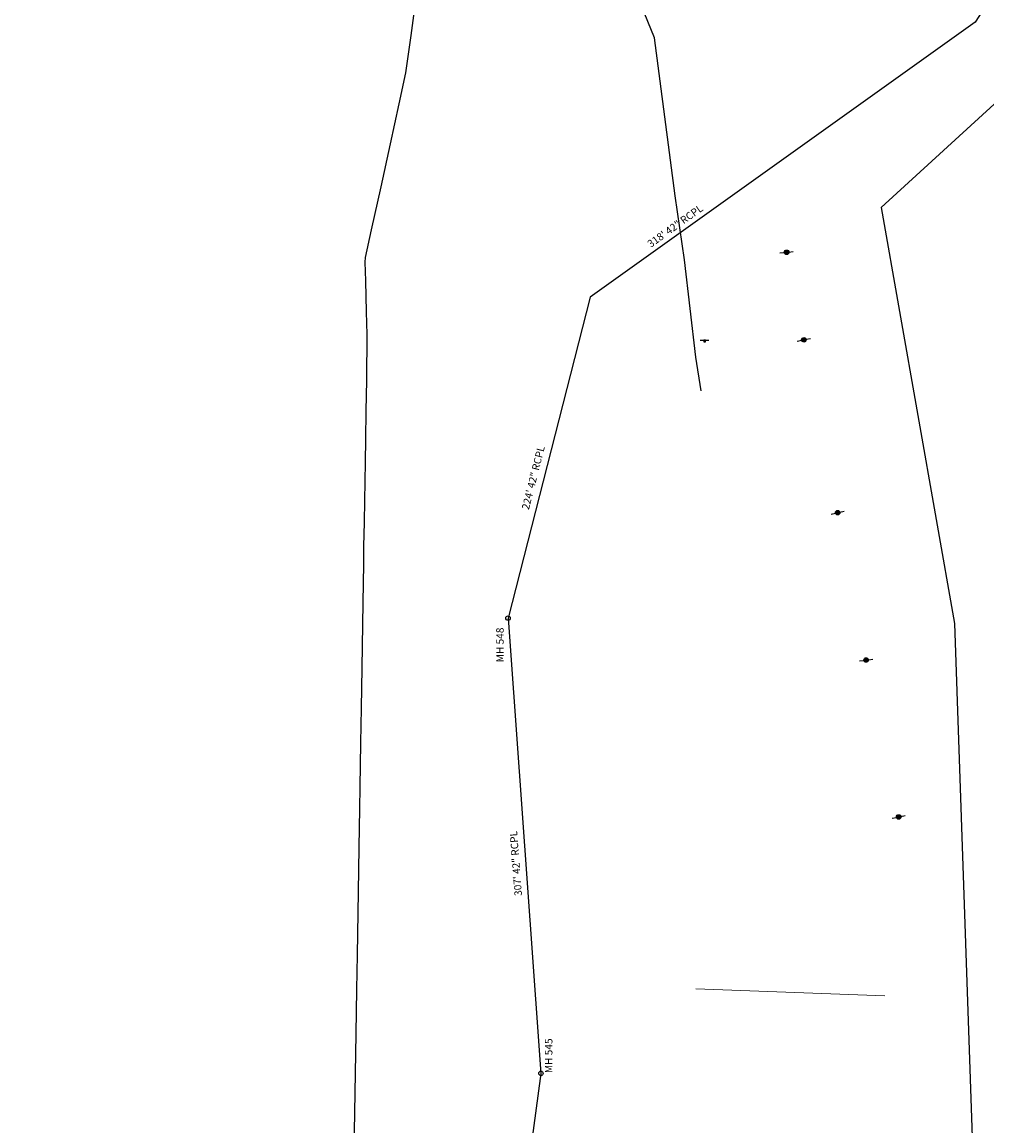
# Model space of a CAD drawing. Extents: x 188881 to 193558, y 58540 to 69151.
# Drawn here: x 191794 to 192443, y 66532 to 67274 of the extents above; entities that cross this region are included whole.
import ezdxf

# ---------------------------------------------------------------- set-up
doc = ezdxf.new("R2010")
doc.units = 0
doc.header["$MEASUREMENT"] = 0
for name, color, linetype in [('100 ss text', 4, 'CONTINUOUS'), ('XFIBEROPTIC', 4, 'XFIBEROPTICS'), ('XPOLE', 4, 'CONTINUOUS'), ('XSANITARY', 4, 'XSANITARY'), ('XSSMH', 4, 'XSANITARY'), ('XTELEPHONE', 4, 'XTELEPHONE'), ('XWATERNP', 4, 'XWATER')]:
    doc.layers.add(name, color=color, linetype=linetype)
doc.styles.get("Standard").update_dxf_attribs({"font": 'romans.shx', "height": 1, "bigfont": 'specl13.shx'})
doc.styles.add('txtu', font='romans.shx', dxfattribs={"height": 1})
doc.linetypes.add('XFIBEROPTICS', pattern='A,0.14,-0.07,0.14,-0.07,0.14,-0.07,["FO",txtu,S=0.125,R=0,X=0,Y=-0.0625],-0.3', length=0.93)
doc.linetypes.add('XSANITARY', pattern='A,2,[220,fhu.shx,S=0.08,R=0,X=0,Y=0],-0.125,0.2,-0.125', length=2.45)
doc.linetypes.add('XTELEPHONE', pattern='A,0.14,-0.07,0.14,-0.07,0.14,-0.07,["T",txtu,S=0.125,R=0,X=0,Y=-0.0625],-0.14', length=0.77)
doc.linetypes.add('XWATER', pattern='A,0.14,-0.07,0.14,-0.07,0.14,-0.07,["W",txtu,S=0.125,R=0,X=0,Y=-0.0625],-0.2', length=0.83)

msp = doc.modelspace()

# ---------------------------------------------------------------- linework, layer by layer
at = {"layer": 'XFIBEROPTIC', "flags": 128}
msp.add_lwpolyline([(192250.77, 67026.09), (192247.23, 67048.69), (192239.52, 67114.3), (192233.17, 67157.19), (192219.41, 67263.51), (192203.9, 67301.54)], dxfattribs=at)
at = {"layer": 'XFIBEROPTIC', "lineweight": 5, "flags": 128}
msp.add_lwpolyline([(192247.15, 66623.99), (192374.17, 66619.46)], dxfattribs=at)
at = {"layer": 'XPOLE'}
for p, q in [((192303.67, 67118.82), (192306.68, 67119.13)), ((192309.67, 67119.45), (192312.68, 67119.76)), ((192315.39, 67059.6), (192318.36, 67060.17)), ((192321.31, 67060.76), (192324.28, 67061.33)), ((192338.09, 66943.17), (192341.04, 66943.85)), ((192343.97, 66944.53), (192346.92, 66945.2)), ((192357.17, 66844.51), (192360.17, 66844.92)), ((192363.15, 66845.35), (192366.14, 66845.76)), ((192379.13, 66738.74), (192382.09, 66739.36)), ((192385.04, 66740), (192388, 66740.62))]:
    msp.add_line(p, q, dxfattribs=at)
at = {"layer": 'XPOLE', "linetype": 'Continuous'}
for centre, radius in [((192308.17, 67119.29), 1.52), ((192308.17, 67119.29), 1.22), ((192308.17, 67119.29), 0.918), ((192308.17, 67119.29), 0.618), ((192308.17, 67119.29), 0.318), ((192308.17, 67119.29), 0.0175), ((192319.82, 67060.46), 1.52), ((192319.82, 67060.46), 1.22), ((192319.82, 67060.46), 0.918), ((192319.82, 67060.46), 0.618), ((192319.82, 67060.46), 0.318), ((192319.82, 67060.46), 0.0175), ((192342.49, 66944.18), 1.52), ((192342.49, 66944.18), 1.22), ((192342.49, 66944.18), 0.918), ((192342.49, 66944.18), 0.618), ((192342.49, 66944.18), 0.318), ((192342.49, 66944.18), 0.0175), ((192361.65, 66845.13), 1.52), ((192361.65, 66845.13), 1.22), ((192361.65, 66845.13), 0.918), ((192361.65, 66845.13), 0.618), ((192361.65, 66845.13), 0.318), ((192361.65, 66845.13), 0.0175), ((192383.55, 66739.67), 1.52), ((192383.55, 66739.67), 1.22), ((192383.55, 66739.67), 0.918), ((192383.55, 66739.67), 0.618), ((192383.55, 66739.67), 0.318), ((192383.55, 66739.67), 0.0175)]:
    msp.add_circle(centre, radius, dxfattribs=at)
at = {"layer": 'XSANITARY', "flags": 128}
for points in [[(192772.99, 68271.7), (192784.49, 68223.33), (192776.74, 67922.08), (192708.13, 67695.04), (192434.99, 67273.96), (192175.99, 67089.08), (192120.86, 66873.34), (192142.98, 66567.26), (192103.07, 66270.63), (191937.94, 66145.18), (191747.78, 65680.79), (191541.59, 65432.93), (191197.93, 65082.57), (190924.84, 64655.48), (190887.56, 64462.94), (190887.56, 64459.82), (190857.18, 63963.61), (190812.37, 63469.01), (190797.99, 63426.96), (190681.49, 63093.08), (190668.32, 63057.52), (190511.49, 62649.58), (190388.99, 62168.2), (190378.49, 62127.46)], [(192856.99, 68272.2), (192874.74, 68184.2), (192807.37, 67769.6), (192749.24, 67595.33), (192737.74, 67567.58), (192558.99, 67351.96), (192455.49, 67225.96), (192371.74, 67149.46), (192420.99, 66869.7), (192439.03, 66348.56), (192575.99, 66222.83), (192600.99, 66200.2), (192571.49, 66089.2), (192517.24, 65821.96), (192507.24, 65779.7), (192506.99, 65777.96), (192406.99, 65426.46), (192392.99, 65381.7), (192295.74, 65246.46), (192223.32, 65055.66), (192201.44, 64631.46)]]:
    msp.add_lwpolyline(points, dxfattribs=at)
at = {"layer": 'XSSMH'}
for centre in [(192120.86, 66873.34), (192142.98, 66567.26)]:
    msp.add_circle(centre, 1.5, dxfattribs=at)
at = {"layer": 'XTELEPHONE'}
msp.add_line((192250.17, 67060.15), (192255.8, 67060.15), dxfattribs=at)
msp.add_line((192250.17, 67060.15), (192255.8, 67060.15), dxfattribs=at)
at = {"layer": 'XTELEPHONE', "linetype": 'Continuous'}
for p, q in [((192253.55, 67060.15), (192252.42, 67060.15)), ((192252.42, 67060.15), (192252.42, 67059.03)), ((192253.55, 67060.15), (192252.42, 67060.15)), ((192252.42, 67060.15), (192252.42, 67059.03)), ((192252.42, 67059.03), (192253.55, 67059.03)), ((192252.42, 67059.03), (192253.55, 67059.03)), ((192253.3, 67059.9), (192252.67, 67059.9)), ((192252.67, 67059.9), (192252.67, 67059.28)), ((192253.3, 67059.9), (192252.67, 67059.9)), ((192252.67, 67059.9), (192252.67, 67059.28)), ((192252.67, 67059.28), (192253.3, 67059.28)), ((192252.67, 67059.28), (192253.3, 67059.28)), ((192253.05, 67059.65), (192252.92, 67059.65)), ((192252.92, 67059.65), (192252.92, 67059.53)), ((192253.05, 67059.65), (192252.92, 67059.65)), ((192252.92, 67059.65), (192252.92, 67059.53)), ((192252.92, 67059.53), (192253.05, 67059.53)), ((192252.92, 67059.53), (192253.05, 67059.53)), ((192253.05, 67059.53), (192253.05, 67059.65)), ((192253.05, 67059.53), (192253.05, 67059.65)), ((192253.3, 67059.28), (192253.3, 67059.9)), ((192253.3, 67059.28), (192253.3, 67059.9)), ((192253.55, 67059.03), (192253.55, 67060.15)), ((192253.55, 67059.03), (192253.55, 67060.15))]:
    msp.add_line(p, q, dxfattribs=at)
at = {"layer": 'XWATERNP', "flags": 128}
msp.add_lwpolyline([(193426.68, 58963.02), (193385.35, 58947.57), (193347.72, 58956.97), (193309.13, 58966.61), (193299.4, 58969.04), (193262.48, 58978.26), (193244.91, 58982.65), (193233.94, 58985.39), (193218.07, 58989.36), (193195.28, 58995.05), (193178.89, 58999.14), (193152.48, 59005.74), (193127.42, 59012), (193100.41, 59018.75), (193068.47, 59026.73), (193039.7, 59033.91), (193012.43, 59040.73), (192990.94, 59046.09), (192971.7, 59050.9), (192947.01, 59057.07), (192929.67, 59061.4), (192907.35, 59066.97), (192881.32, 59073.83), (192858.03, 59080.1), (192821.53, 59089.92), (192799.79, 59095.78), (192779.09, 59101.35), (192757.81, 59107.08), (192739.51, 59112), (192717.98, 59117.8), (192693.06, 59124.5), (192675.06, 59129.35), (192656.31, 59134.39), (192625.17, 59142.78), (192594.14, 59151.13), (192568.12, 59158.13), (192549.82, 59163.06), (192531.96, 59167.87), (192504.31, 59175.31), (192487.97, 59179.71), (192463.02, 59186.42), (192439.19, 59192.84), (192426.05, 59197.83), (192403.07, 59206.96), (192381.39, 59215.58), (192327.62, 59236.97), (192282.01, 59255.1), (192240.01, 59271.81), (192210, 59283.74), (192173.99, 59298.06), (192137.98, 59312.38), (192119.98, 59319.54), (192089.97, 59331.47), (192071.97, 59338.63), (192041.96, 59350.56), (192017.96, 59360.11), (191993.95, 59369.66), (191981.95, 59374.43), (191959.58, 59385.33), (191931.61, 59401.46), (191914.83, 59411.14), (191896.92, 59421.47), (191881.26, 59430.5), (191861.04, 59442.16), (191839.03, 59454.85), (191825.31, 59462.76), (191794.44, 59481.78), (191769.52, 59495.3), (191736.31, 59515.27), (191710.77, 59530.63), (191692.04, 59541.89), (191664.36, 59558.53), (191641.07, 59572.54), (191604.73, 59594.39), (191581.34, 59608.45), (191561.42, 59620.43), (191548.13, 59628.42), (191528.71, 59645.34), (191510.92, 59661.95), (191490.95, 59680.6), (191472.07, 59698.23), (191450.36, 59718.51), (191434.31, 59733.5), (191409.57, 59756.6), (191396.55, 59768.77), (191377.67, 59786.4), (191358.79, 59804.03), (191343.45, 59818.36), (191325.15, 59835.45), (191311.59, 59848.11), (191292.71, 59865.75), (191277.18, 59880.25), (191250.38, 59905.28), (191230.87, 59923.51), (191215.97, 59937.42), (191188.21, 59963.35), (191179.43, 59971.55), (191170.65, 59981.01), (191157.14, 59995.77), (191141.51, 60012.86), (191128.77, 60026.77), (191114.21, 60042.69), (191096.78, 60061.74), (191083.45, 60076.31), (191070.33, 60090.64), (191053.49, 60109.05), (191041.18, 60122.5), (191027.05, 60137.94), (191009.8, 60156.8), (190996.26, 60171.6), (190983.55, 60185.49), (190966.1, 60204.56), (190952.66, 60219.25), (190939.41, 60233.73), (190924.86, 60249.63), (190909.06, 60266.9), (190896.18, 60280.98), (190880.77, 60297.82), (190866.21, 60313.74), (190853.65, 60327.46), (190848.03, 60333.61), (190843.49, 60342.83), (190828.76, 60357.86), (190818.13, 60368.71), (190813.03, 60373.91), (190794.76, 60392.56), (190784.98, 60402.54), (190770.1, 60417.73), (190755.44, 60432.69), (190745.88, 60442.44), (190727.17, 60461.54), (190715.45, 60473.5), (190703.99, 60485.2), (190697.82, 60491.49), (190683.79, 60505.81), (190678.27, 60511.44), (190674.44, 60515.35), (190665.72, 60524.25), (190656.13, 60533.97), (190646.92, 60543.23), (190637.07, 60553.13), (190630.44, 60559.81), (190623.16, 60567.13), (190613.09, 60577.25), (190605.38, 60585), (190593.49, 60596.96), (190555.66, 60646.42), (190525.64, 60685.67), (190498.69, 60727.84), (190467.79, 60777.16), (190444.25, 60814.72), (190425.53, 60846.06), (190414.17, 60866.99), (190395.36, 60901.64), (190384.55, 60921.56), (190376.49, 60938.2), (190357.24, 60995.2), (190349.75, 61013.71), (190340.52, 61036.52), (190319.62, 61088.2), (190306.7, 61118.26), (190291.74, 61150.58), (190283.95, 61200.17), (190278.94, 61233.44), (190268.53, 61324.63), (190260.64, 61374.3), (190253.74, 61415.2), (190273.21, 61500.37), (190282.24, 61544.98), (190290.63, 61586.38), (190296.99, 61617.83), (190302.14, 61646.48), (190306.89, 61672.9), (190311.76, 61700.03), (190316.27, 61725.11), (190319.68, 61744.07), (190321.74, 61755.58), (190331.46, 61793.86), (190341.89, 61834.96), (190349.14, 61863.8), (190356.99, 61895.2), (190359.89, 61932.84), (190363.22, 61976.12), (190365.16, 62001.35), (190368.74, 62047.96), (190380.46, 62077.03), (190394.22, 62111.19), (190412.86, 62157.45), (190422.56, 62181.52), (190435.62, 62232.97), (190447.48, 62281.61), (190454.84, 62313.15), (190462.09, 62344.26), (190466.36, 62362.56), (190476.38, 62409.6), (190485.02, 62451.44), (190490.85, 62476.78), (190496.57, 62501.67), (190503.69, 62532.62), (190510.31, 62561.39), (190514.49, 62579.58), (190522.32, 62605.78), (190527.99, 62629.2), (190529.34, 62635.04), (190536.11, 62657.8), (190541.56, 62673.51), (190551.05, 62698.01), (190564.95, 62733.92), (190576.81, 62763.76), (190584.69, 62782.27), (190597.01, 62811.2), (190609.16, 62839.73), (190618.8, 62862.38), (190627.24, 62882.2), (190636.92, 62906.82), (190646.43, 62930.99), (190658.24, 62961.05), (190676.3, 63007.01), (190693.99, 63051.66), (190704.83, 63078.87), (190718.21, 63112.46), (190724.34, 63127.85), (190735.74, 63156.46), (190749.94, 63190.05), (190761.74, 63217.96), (190762.42, 63251.17), (190775.44, 63290.26), (190792.82, 63342.46), (190802.28, 63370.85), (190814.35, 63407.09), (190826.06, 63442.25), (190836.59, 63473.89), (190844.09, 63496.38), (190844.3, 63522.77), (190844.54, 63555.11), (190851.2, 63601.85), (190857.99, 63649.93), (190862.17, 63680.05), (190866.82, 63714.28), (190870.14, 63738.66), (190875.79, 63780.21), (190878.62, 63801.05), (190882.16, 63827.07), (190887.56, 63866.73), (190889.65, 63882.14), (190890.83, 63898.28), (190892.21, 63925.2), (190893.36, 63947.65), (190891.48, 63986.53), (190889.69, 64023.45), (190887.68, 64064.98), (190885.95, 64100.84), (190884.38, 64133.26), (190882.68, 64168.33), (190881.54, 64191.84), (190881.19, 64199.26), (190882.64, 64222.36), (190884.19, 64246.88), (190885.39, 64265.79), (190886.97, 64290.87), (190889.58, 64332.28), (190891.76, 64366.68), (190893.58, 64395.63), (190896.13, 64435.97), (190897.78, 64462.06), (190899.07, 64482.58), (190911.06, 64510.77), (190921.35, 64534.95), (190935.11, 64567.3), (190947.24, 64595.83), (190958.36, 64621.98), (190974.81, 64660.65), (190986.9, 64689.09), (190998.2, 64715.65), (191013.12, 64750.73), (191026.12, 64773.74), (191041.7, 64799.45), (191060.36, 64830.25), (191065.32, 64838.43), (191080.95, 64861.29), (191099.71, 64888.73), (191117.21, 64911.94), (191132.12, 64931.62), (191145.96, 64949.87), (191161.98, 64974.85), (191177.01, 64998.92), (191182.5, 65007.53), (191194.15, 65025.6), (191207.68, 65046.59), (191226.37, 65075.59), (191229.62, 65080.64), (191250.64, 65109.57), (191273.79, 65141.1), (191278.77, 65147.88), (191296.44, 65165.48), (191315.74, 65184.69), (191339.32, 65208.01), (191358.47, 65226.72), (191378.09, 65245.87), (191389.02, 65256.55), (191407.26, 65274.37), (191428.16, 65294.91), (191446.3, 65313.78), (191468.19, 65336.56), (191493.15, 65362.42), (191513.52, 65383.54), (191530.04, 65399.49), (191547.74, 65416.13), (191563.52, 65430.96), (191580.14, 65447.66), (191596.38, 65464.82), (191606.91, 65475.96), (191619.15, 65488.9), (191645.78, 65517.06), (191657.64, 65529.6), (191669.76, 65542.66), (191680.91, 65554.9), (191694.22, 65569.52), (191703.32, 65579.51), (191710.55, 65588.54), (191720.14, 65602.29), (191729.74, 65616.03), (191736.46, 65625.66), (191745.93, 65639.22), (191760.39, 65659.93), (191768.38, 65671.38), (191779.62, 65691.91), (191784.83, 65701.44), (191792.95, 65716.27), (191797.82, 65725.17), (191805.17, 65738.61), (191818.75, 65763.42), (191825.34, 65775.47), (191831.31, 65786.38), (191839.51, 65809.14), (191842.8, 65818.27), (191848.7, 65834.65), (191857.26, 65858.42), (191867.47, 65886.79), (191878.07, 65915.36), (191889.35, 65943.06), (191901.61, 65970.77), (191908.13, 65985.5), (191916.27, 66003.9), (191921.68, 66021.04), (191928.38, 66042.27), (191933.26, 66057.76), (191938.92, 66075.09), (191946.73, 66098.03), (191951.41, 66111.78), (191957.37, 66129.33), (191961.32, 66140.93), (191968.94, 66163.33), (191976.5, 66185.55), (191979.75, 66197.85), (191982.82, 66209.47), (191986.3, 66222.6), (191988.87, 66232.31), (191992.83, 66247.3), (191999.65, 66273.06), (192003.53, 66288.76), (192008.45, 66326.68), (192012.45, 66357.51), (192014.63, 66378.87), (192015.23, 66403.21), (192015.65, 66420.33), (192016.46, 66456.37), (192016.7, 66471.24), (192017.11, 66496.52), (192017.63, 66528.03), (192018.05, 66554.21), (192018.69, 66593.86), (192019.17, 66623.56), (192019.55, 66647.06), (192020.24, 66689.39), (192020.72, 66719.11), (192021.14, 66745.25), (192021.38, 66759.7), (192021.86, 66789.45), (192022.24, 66812.88), (192022.68, 66839.91), (192023.39, 66883.66), (192023.81, 66909.79), (192024, 66921.51), (192024.26, 66937.74), (192024.5, 66952.14), (192024.92, 66978.27), (192025.17, 66993.61), (192025.48, 67012.56), (192025.81, 67033.27), (192026.13, 67063.95), (192025.71, 67079.26), (192025.14, 67099.97), (192024.79, 67112.65), (192025.08, 67115.85), (192029.13, 67134.37), (192035.45, 67163.21), (192041.79, 67192.12), (192047.69, 67219.05), (192052.24, 67239.83), (192055.68, 67265.04), (192059.18, 67290.66), (192062.62, 67315.8), (192064.99, 67333.2), (192075.24, 67354.5), (192079.78, 67363.93), (192082.99, 67370.83), (192098.24, 67382.7), (192121.87, 67382.7), (192159.74, 67382.73), (192203.74, 67382.83), (192277.49, 67402.58), (192298.99, 67432.08), (192332.46, 67477.91), (192357.98, 67511.81), (192371.83, 67532.62), (192386.03, 67553.94), (192403.49, 67580.16), (192420.67, 67605.96), (192429.99, 67619.96), (192450.64, 67653.51), (192464.98, 67676.8), (192480.79, 67702.49), (192501.04, 67735.38), (192517.01, 67761.33), (192527.63, 67778.58), (192532.24, 67786.08), (192548.65, 67803.86), (192568.24, 67825.08), (192569.64, 67841.74), (192572.6, 67877.02), (192575.18, 67907.83), (192577.05, 67930.13), (192578.99, 67953.33), (192580.89, 67981.56), (192582.99, 68012.7), (192582.91, 68031.52), (192582.79, 68058.54), (192582.64, 68091.89), (192582.53, 68117.14), (192581.55, 68140.59), (192579.71, 68168.47), (192578.17, 68191.86), (192576.51, 68217.16), (192575.49, 68232.58), (192568.49, 68270.33)], dxfattribs=at)

# ---------------------------------------------------------------- texts
at = {"layer": '100 ss text'}
for s, rotation, p in [('318\' 42" RCPL', 35.58, (192216.87, 67122.2)), ('224\' 42" RCPL', 75.75, (192134.86, 66945.88)), ('MH 548', 90, (192117.94, 66843.59)), ('307\' 42" RCPL', 94.39962, (192130.3, 66686.77)), ('MH 545', 90, (192150.71, 66567.4))]:
    msp.add_text(s, height=5, rotation=rotation, dxfattribs=at).set_placement(p)

doc.saveas('drawing.dxf')
